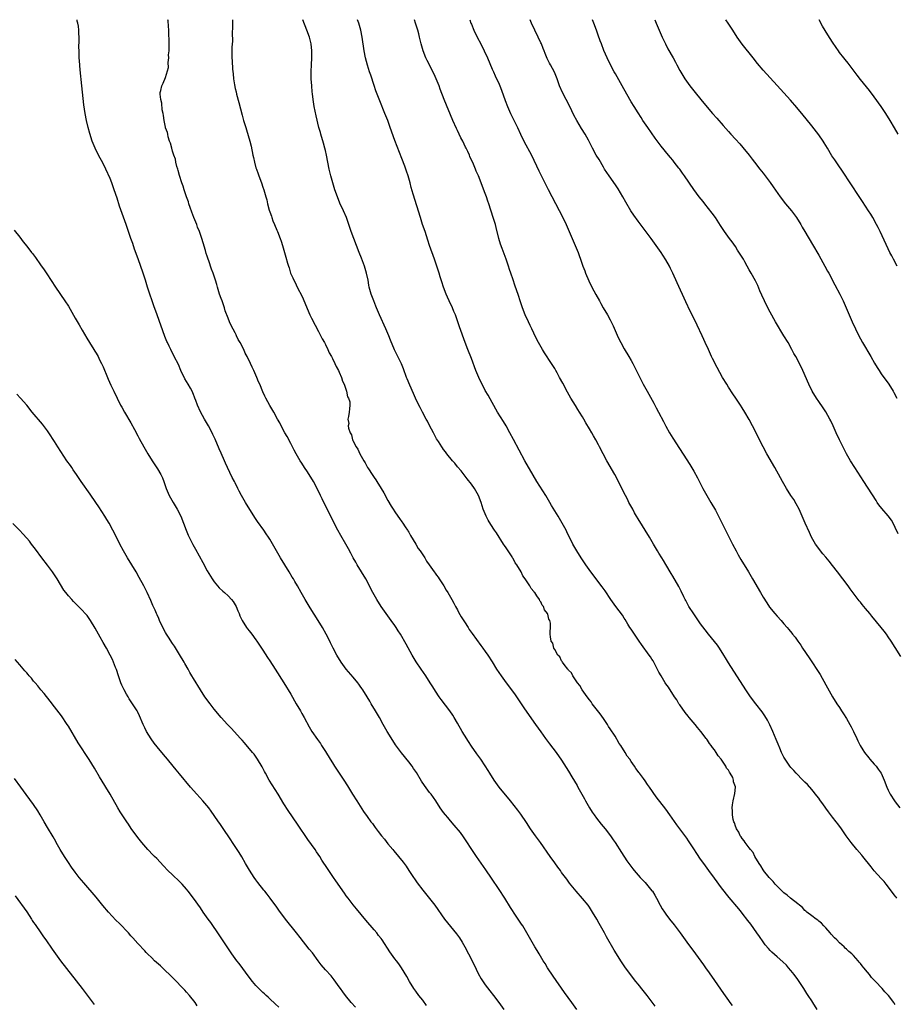
# Model space of a CAD drawing. Units: inches. Extents: x 2625000 to 2628000, y 1485000 to 1488000.
# Drawn here: x 2626047 to 2626299, y 1487716 to 1488000 of the extents above; entities that cross this region are included whole.
import ezdxf

# ---------------------------------------------------------------- set-up
doc = ezdxf.new("R2010")
doc.units = ezdxf.units.IN
doc.header["$MEASUREMENT"] = 0
doc.layers.add('LD26251485_10ft', color=133, linetype='Continuous')

msp = doc.modelspace()

# ---------------------------------------------------------------- linework, layer by layer
at = {"layer": 'LD26251485_10ft'}
for points, elevation in [([(2626207.37, 1487715), (2626205.91, 1487717), (2626203.86, 1487719.86), (2626200.57, 1487724.57), (2626198.96, 1487727), (2626198.21, 1487728.21), (2626197.7, 1487729), (2626196.48, 1487731), (2626195.95, 1487731.95), (2626195.31, 1487733), (2626193.02, 1487737), (2626191.8, 1487739), (2626191.48, 1487739.48), (2626190.49, 1487741), (2626189.87, 1487741.87), (2626188.28, 1487744.28), (2626186.61, 1487747), (2626185, 1487749.55), (2626182.8, 1487752.8), (2626181.2, 1487755.2), (2626178.53, 1487759), (2626177.15, 1487761), (2626175.52, 1487763.52), (2626174.71, 1487764.71), (2626173.89, 1487765.89), (2626172.08, 1487768.08), (2626171, 1487769.26), (2626170.22, 1487770.22), (2626169.54, 1487771), (2626169, 1487771.71), (2626168.07, 1487773), (2626166.78, 1487775), (2626165.39, 1487777), (2626165, 1487777.48), (2626163.49, 1487779.49), (2626162.68, 1487780.68), (2626161.17, 1487783.17), (2626160.38, 1487784.38), (2626159.94, 1487785), (2626159, 1487786.24), (2626156.9, 1487788.9), (2626155.2, 1487791.2), (2626154.38, 1487792.38), (2626152.75, 1487795), (2626151.62, 1487797), (2626150.55, 1487799), (2626150, 1487800), (2626149.41, 1487801), (2626148.2, 1487803), (2626147.74, 1487803.74), (2626147.02, 1487805), (2626145.76, 1487807), (2626145.43, 1487807.43), (2626145, 1487808.07), (2626144.6, 1487808.6), (2626144.33, 1487809), (2626143, 1487810.62), (2626140.99, 1487812.99), (2626139.51, 1487815), (2626138.32, 1487817), (2626137.25, 1487819), (2626136.5, 1487820.5), (2626136.23, 1487821), (2626135.2, 1487823), (2626134.11, 1487825), (2626132.92, 1487827), (2626130.63, 1487830.63), (2626129.2, 1487833), (2626128.05, 1487835), (2626126.95, 1487836.95), (2626126.21, 1487838.21), (2626125.76, 1487839), (2626125.46, 1487839.46), (2626124.54, 1487841), (2626123.29, 1487843), (2626122.07, 1487845), (2626119, 1487850.36), (2626118.62, 1487851), (2626117.95, 1487851.95), (2626117.26, 1487853), (2626115.47, 1487855.47), (2626114.67, 1487856.67), (2626112.02, 1487861), (2626110.87, 1487863), (2626110.21, 1487864.21), (2626109.83, 1487865), (2626109, 1487866.59), (2626108.8, 1487867), (2626108.18, 1487868.17), (2626106.78, 1487871), (2626106.25, 1487872.25), (2626105.9, 1487873), (2626105, 1487875.16), (2626104.45, 1487876.45), (2626103.22, 1487879.22), (2626102.58, 1487880.58), (2626102.37, 1487881), (2626101.31, 1487883), (2626100.19, 1487885), (2626099.08, 1487887.08), (2626098.17, 1487889), (2626097.68, 1487890.32), (2626097.41, 1487891), (2626097.28, 1487891.28), (2626097, 1487892.02), (2626096.6, 1487893), (2626096.14, 1487893.86), (2626095.5, 1487895), (2626094.57, 1487896.57), (2626093.39, 1487899), (2626092.66, 1487900.66), (2626091.5, 1487903), (2626090.46, 1487905), (2626090.02, 1487905.98), (2626089.53, 1487907), (2626089.37, 1487907.37), (2626088.8, 1487908.8), (2626086.59, 1487915), (2626085.62, 1487917.62), (2626085.1, 1487919), (2626084.41, 1487921), (2626083.79, 1487923), (2626083.21, 1487925), (2626082.57, 1487927), (2626081.11, 1487931.11), (2626080.07, 1487933.93), (2626079.52, 1487935.52), (2626078.98, 1487937), (2626077.61, 1487941), (2626075.73, 1487946.27), (2626075, 1487948.57), (2626074.19, 1487951), (2626073.87, 1487951.87), (2626073.48, 1487953), (2626073, 1487954.22), (2626071.75, 1487957), (2626071, 1487958.57), (2626069.72, 1487961), (2626068.7, 1487963), (2626067.88, 1487965), (2626067.19, 1487967.19), (2626066.7, 1487969), (2626066.21, 1487971), (2626065.81, 1487973), (2626065.46, 1487975.46), (2626064.85, 1487981), (2626064.44, 1487985.56), (2626064.18, 1487988.18), (2626064.13, 1487989), (2626064.13, 1487989.87), (2626064.07, 1487991), (2626064.06, 1487992.06), (2626064.08, 1487993.91), (2626064.08, 1487995), (2626064.01, 1487996.01), (2626063.99, 1487997), (2626063.89, 1487998.11), (2626063.75, 1487999), (2626063.57, 1487999.57), (2626063.5, 1488000)], 10330), ([(2626229.87, 1487715.87), (2626229.07, 1487717.07), (2626227.63, 1487719), (2626226.45, 1487720.45), (2626225, 1487722.21), (2626224.36, 1487723), (2626222.8, 1487725), (2626221.22, 1487727.22), (2626220.03, 1487729), (2626218.74, 1487731), (2626218.08, 1487732.08), (2626215.9, 1487735.9), (2626215.31, 1487737), (2626214.19, 1487739), (2626213.75, 1487739.75), (2626213.08, 1487741), (2626211.92, 1487743), (2626211, 1487744.43), (2626210.61, 1487745), (2626209, 1487746.96), (2626207.16, 1487749), (2626206.18, 1487750.18), (2626205.3, 1487751.3), (2626204.45, 1487752.45), (2626204.07, 1487753), (2626203, 1487754.45), (2626202.62, 1487755), (2626201.93, 1487755.93), (2626201, 1487757.21), (2626199.72, 1487759), (2626196.91, 1487763), (2626195.47, 1487765), (2626194.06, 1487767), (2626192.84, 1487768.84), (2626191.21, 1487771.21), (2626190.36, 1487772.36), (2626188.27, 1487775), (2626185.04, 1487779), (2626183.61, 1487781), (2626182.31, 1487783), (2626181.82, 1487783.82), (2626181, 1487785.09), (2626179.71, 1487787), (2626178.58, 1487788.58), (2626177, 1487790.82), (2626176.15, 1487792.15), (2626175, 1487793.97), (2626174.38, 1487795), (2626173, 1487797.38), (2626172.08, 1487799), (2626171.67, 1487799.67), (2626170.78, 1487801), (2626168.27, 1487804.27), (2626167.74, 1487805), (2626166.65, 1487806.65), (2626165.87, 1487807.87), (2626165.19, 1487809), (2626163.94, 1487811), (2626162.6, 1487813), (2626161.12, 1487815.12), (2626159.96, 1487817), (2626158.21, 1487820.21), (2626156.61, 1487823), (2626155.98, 1487823.98), (2626155.36, 1487825), (2626155, 1487825.51), (2626153.93, 1487827), (2626152.44, 1487829), (2626151.06, 1487831), (2626149.81, 1487833), (2626148.67, 1487835), (2626148.09, 1487836.09), (2626147.65, 1487837), (2626146.61, 1487839), (2626145.41, 1487841), (2626144.14, 1487843), (2626143.74, 1487843.74), (2626142.99, 1487845), (2626142.33, 1487846.33), (2626141.63, 1487847.63), (2626140.85, 1487849), (2626139.43, 1487851.43), (2626138.55, 1487853), (2626137.51, 1487855), (2626136.05, 1487857.95), (2626134.56, 1487861), (2626134.06, 1487862.06), (2626133.6, 1487863), (2626132.76, 1487864.76), (2626131.55, 1487867), (2626129.8, 1487869.8), (2626129, 1487871), (2626128.24, 1487872.24), (2626127.75, 1487873), (2626126.56, 1487875), (2626126.03, 1487876.03), (2626125.49, 1487877), (2626125.33, 1487877.33), (2626125, 1487877.92), (2626123.95, 1487879.95), (2626123.34, 1487881), (2626122.27, 1487883), (2626121.86, 1487883.86), (2626121.21, 1487885), (2626120.13, 1487887), (2626119, 1487888.93), (2626117.89, 1487891), (2626117.59, 1487891.59), (2626117, 1487892.85), (2626116.08, 1487895), (2626115.74, 1487895.74), (2626115.23, 1487897), (2626114.36, 1487899), (2626113.91, 1487899.91), (2626113.45, 1487901), (2626112.48, 1487903), (2626111.94, 1487903.94), (2626111.47, 1487905), (2626110.44, 1487907), (2626109.9, 1487907.9), (2626109.43, 1487909), (2626109.27, 1487909.27), (2626109, 1487909.82), (2626107.89, 1487911.89), (2626107.39, 1487913), (2626107, 1487914.03), (2626106.15, 1487916.15), (2626105.91, 1487917), (2626105.23, 1487919), (2626105, 1487919.74), (2626104.54, 1487921), (2626103.97, 1487923), (2626103.73, 1487923.73), (2626103.4, 1487925), (2626103, 1487926.16), (2626102.76, 1487926.76), (2626102.69, 1487927), (2626102.19, 1487928.19), (2626101.41, 1487930.59), (2626101.26, 1487931), (2626101, 1487931.87), (2626100.71, 1487932.71), (2626100.48, 1487933.52), (2626099.78, 1487935.78), (2626099.43, 1487937), (2626098.73, 1487939), (2626098.21, 1487940.21), (2626097.94, 1487941), (2626097.14, 1487943), (2626096.55, 1487944.55), (2626096.05, 1487945.95), (2626095.7, 1487947), (2626095.54, 1487947.54), (2626094.97, 1487948.98), (2626094.33, 1487951), (2626094.04, 1487952.04), (2626093.69, 1487953), (2626093, 1487955.1), (2626092.61, 1487956.61), (2626092.47, 1487957), (2626092.24, 1487957.76), (2626091.97, 1487959), (2626091.83, 1487959.83), (2626091.4, 1487961), (2626091, 1487962.14), (2626090.74, 1487963), (2626090.42, 1487964.42), (2626090.16, 1487965), (2626089.71, 1487966.29), (2626089.59, 1487967), (2626089.55, 1487967.55), (2626089, 1487968.81), (2626088.93, 1487969.07), (2626088.55, 1487971), (2626088.43, 1487972.43), (2626088.26, 1487973), (2626088, 1487974), (2626087.92, 1487975.92), (2626087.59, 1487977), (2626087.44, 1487978.56), (2626087.47, 1487979), (2626087.64, 1487979.64), (2626087.93, 1487981), (2626088.25, 1487981.75), (2626089, 1487983.38), (2626089.78, 1487986.22), (2626089.69, 1487987.69), (2626089.89, 1487989), (2626089.87, 1487989.87), (2626089.99, 1487991), (2626089.97, 1487991.97), (2626090.02, 1487993), (2626090.01, 1487993.99), (2626089.9, 1487995.9), (2626089.88, 1487997), (2626089.82, 1487998.18), (2626089.71, 1487999.71), (2626089.68, 1488000)], 10320), ([(2626108.27, 1488000), (2626108.28, 1487997.72), (2626108.19, 1487996.19), (2626108.22, 1487993.78), (2626108.09, 1487992.09), (2626108.07, 1487989.93), (2626108.08, 1487989), (2626108.18, 1487988.18), (2626108.23, 1487985.77), (2626108.41, 1487984.41), (2626108.5, 1487983), (2626108.78, 1487981.22), (2626109, 1487980.23), (2626109.26, 1487979.26), (2626109.43, 1487978.57), (2626110.11, 1487976.11), (2626111, 1487972.53), (2626111.42, 1487971), (2626112.05, 1487969), (2626112.31, 1487968.31), (2626113.26, 1487965), (2626113.6, 1487963.6), (2626114.12, 1487961), (2626114.29, 1487960.29), (2626114.55, 1487959), (2626115, 1487957.38), (2626115.12, 1487957), (2626115.65, 1487955.65), (2626115.86, 1487955), (2626116.61, 1487953), (2626117, 1487951.8), (2626117.28, 1487951), (2626117.68, 1487949.68), (2626117.85, 1487949), (2626118.12, 1487948.12), (2626118.36, 1487947), (2626118.85, 1487945.15), (2626119, 1487944.68), (2626119.44, 1487943.44), (2626119.56, 1487943), (2626119.9, 1487942.1), (2626120.34, 1487941), (2626121, 1487939.42), (2626121.19, 1487939), (2626121.98, 1487937), (2626122.23, 1487936.23), (2626122.61, 1487935), (2626123, 1487933.62), (2626123.62, 1487931.62), (2626124.07, 1487929.93), (2626124.35, 1487929), (2626124.53, 1487928.53), (2626124.98, 1487927), (2626125.65, 1487925.65), (2626125.89, 1487925), (2626126.28, 1487924.28), (2626126.85, 1487923), (2626128.26, 1487920.26), (2626130.51, 1487915), (2626131, 1487914.02), (2626132.05, 1487912.05), (2626133, 1487910.2), (2626133.43, 1487909.43), (2626134.1, 1487908.1), (2626134.71, 1487907), (2626135, 1487906.44), (2626135.71, 1487905), (2626136.08, 1487904.08), (2626136.71, 1487903), (2626137, 1487902.47), (2626137.74, 1487901), (2626138.08, 1487900.08), (2626138.75, 1487899), (2626139, 1487898.46), (2626139.62, 1487897), (2626139.88, 1487895.88), (2626140.39, 1487895), (2626141, 1487893.27), (2626141.06, 1487893.06), (2626141.1, 1487893), (2626141.36, 1487891.36), (2626141.64, 1487891), (2626142.01, 1487889.99), (2626142.06, 1487889), (2626141.89, 1487887.89), (2626141.86, 1487887), (2626141.68, 1487885.68), (2626141.49, 1487885), (2626141.71, 1487883.71), (2626141.58, 1487883), (2626141.61, 1487882.39), (2626142.1, 1487881), (2626142.48, 1487880.48), (2626142.82, 1487879), (2626142.9, 1487878.9), (2626143, 1487878.66), (2626143.85, 1487877), (2626144.35, 1487876.35), (2626144.86, 1487875), (2626146.04, 1487873), (2626146.41, 1487872.41), (2626147, 1487871.23), (2626147.1, 1487871.1), (2626147.14, 1487871), (2626147.36, 1487870.64), (2626148.43, 1487869), (2626149, 1487868.16), (2626149.52, 1487867.52), (2626149.79, 1487867), (2626151.04, 1487865), (2626151.78, 1487863.78), (2626153, 1487861.55), (2626153.92, 1487859.92), (2626154.5, 1487859), (2626155, 1487858.24), (2626155.87, 1487857), (2626156.31, 1487856.31), (2626157, 1487855.42), (2626157.31, 1487855), (2626157.95, 1487853.95), (2626158.62, 1487853), (2626158.76, 1487852.76), (2626159, 1487852.4), (2626159.5, 1487851.5), (2626161.06, 1487849), (2626161.74, 1487847.74), (2626162.29, 1487847), (2626163, 1487845.89), (2626163.57, 1487845), (2626164.09, 1487844.09), (2626164.89, 1487843), (2626166.32, 1487841), (2626166.59, 1487840.59), (2626167, 1487840.07), (2626167.42, 1487839.42), (2626167.75, 1487839), (2626169.06, 1487837), (2626169.75, 1487835.75), (2626170.24, 1487835), (2626171.38, 1487833), (2626171.94, 1487831.94), (2626172.47, 1487831), (2626173, 1487830.02), (2626173.34, 1487829.34), (2626174.06, 1487828.06), (2626175, 1487826.58), (2626176.06, 1487825), (2626176.42, 1487824.42), (2626177.23, 1487823.23), (2626179.75, 1487819.75), (2626180.33, 1487819), (2626181, 1487818.08), (2626181.75, 1487817), (2626183, 1487815.08), (2626184.27, 1487813), (2626185.56, 1487811), (2626187.03, 1487809), (2626188.57, 1487807), (2626189.6, 1487805.6), (2626190.02, 1487805), (2626190.41, 1487804.41), (2626191.38, 1487803), (2626192.14, 1487801.86), (2626193.61, 1487799.61), (2626195.45, 1487797), (2626197, 1487794.87), (2626198.33, 1487793), (2626199.47, 1487791.47), (2626201.4, 1487789), (2626203, 1487786.77), (2626205, 1487783.58), (2626205.96, 1487781.96), (2626207.43, 1487779.43), (2626207.66, 1487779), (2626209.59, 1487775.59), (2626209.89, 1487775), (2626211, 1487773.03), (2626211.76, 1487771.76), (2626212.31, 1487771), (2626213, 1487770.1), (2626214.37, 1487768.37), (2626215.53, 1487767), (2626217.08, 1487765), (2626217.86, 1487763.86), (2626218.42, 1487763), (2626220.21, 1487760.21), (2626221.79, 1487757.79), (2626223.47, 1487755.47), (2626223.84, 1487755), (2626225.58, 1487753), (2626226.26, 1487752.26), (2626227, 1487751.5), (2626227.46, 1487751), (2626229, 1487749.17), (2626229.12, 1487749), (2626229.84, 1487747.84), (2626230.34, 1487747), (2626231.39, 1487745), (2626231.97, 1487743.97), (2626232.56, 1487743), (2626233, 1487742.37), (2626234.03, 1487741), (2626235.34, 1487739.34), (2626237.08, 1487737), (2626239, 1487734.34), (2626241.53, 1487731), (2626243.86, 1487727.86), (2626244.43, 1487727), (2626245.5, 1487725.5), (2626247, 1487723.29), (2626249.59, 1487719.59), (2626251, 1487717.56), (2626251.42, 1487717), (2626252.1, 1487716.1)], 10310), ([(2626276.56, 1487715), (2626275.31, 1487717), (2626275, 1487717.46), (2626273.99, 1487719), (2626273.58, 1487719.58), (2626272.69, 1487721), (2626271.39, 1487723), (2626271, 1487723.55), (2626269.94, 1487725), (2626269, 1487726.18), (2626268.3, 1487727), (2626267.68, 1487727.68), (2626266.68, 1487728.68), (2626265, 1487730.12), (2626263.49, 1487731.49), (2626263, 1487731.97), (2626262.52, 1487732.52), (2626261.62, 1487733.62), (2626261, 1487734.44), (2626259.94, 1487735.94), (2626259.22, 1487737), (2626257.48, 1487739.48), (2626256.63, 1487740.63), (2626255, 1487742.73), (2626254.76, 1487743), (2626253.97, 1487743.97), (2626251.19, 1487747.19), (2626249, 1487749.99), (2626248.27, 1487751), (2626247.76, 1487751.76), (2626247, 1487752.78), (2626245.4, 1487755), (2626243.91, 1487757), (2626243, 1487758.26), (2626241.87, 1487759.87), (2626241, 1487761.25), (2626239.49, 1487763.49), (2626239, 1487764.27), (2626238.7, 1487764.7), (2626236.18, 1487768.18), (2626234.17, 1487771), (2626233, 1487772.61), (2626230.23, 1487776.23), (2626228.28, 1487779), (2626227.72, 1487779.72), (2626227, 1487780.82), (2626226.57, 1487781.43), (2626225.39, 1487783), (2626225.2, 1487783.2), (2626225, 1487783.51), (2626224.33, 1487784.33), (2626223.94, 1487785), (2626223, 1487786.35), (2626222.58, 1487787), (2626221.89, 1487787.89), (2626221.27, 1487789), (2626219.99, 1487791), (2626219.59, 1487791.59), (2626219, 1487792.62), (2626218.84, 1487792.84), (2626218.37, 1487793.63), (2626217, 1487795.77), (2626216.49, 1487796.49), (2626216.21, 1487797), (2626215, 1487798.78), (2626214.06, 1487800.06), (2626211.8, 1487803), (2626211.51, 1487803.51), (2626211, 1487804.09), (2626210.32, 1487805), (2626208.9, 1487807), (2626208.24, 1487808.24), (2626207.56, 1487809), (2626206.22, 1487811), (2626205.86, 1487811.86), (2626205, 1487812.67), (2626204.88, 1487812.88), (2626204.75, 1487813), (2626203.71, 1487814.29), (2626203.21, 1487815), (2626203.17, 1487815.16), (2626203, 1487815.33), (2626202.5, 1487816.5), (2626201.92, 1487817), (2626201, 1487818.61), (2626200.76, 1487819), (2626200.48, 1487820.48), (2626200.02, 1487821), (2626199.74, 1487822.26), (2626199.73, 1487823), (2626199.73, 1487823.73), (2626199.81, 1487825), (2626199.83, 1487826.17), (2626199.6, 1487827), (2626199.32, 1487827.32), (2626199, 1487828.84), (2626198.95, 1487828.95), (2626198.95, 1487829), (2626198.04, 1487830.04), (2626197.81, 1487831), (2626197.41, 1487831.41), (2626197, 1487832.35), (2626196.68, 1487832.68), (2626196.59, 1487833), (2626195.9, 1487834.1), (2626195.24, 1487835), (2626195.13, 1487835.13), (2626195, 1487835.35), (2626194.19, 1487836.19), (2626193.82, 1487837), (2626192.51, 1487839), (2626191.84, 1487839.84), (2626191.3, 1487841), (2626190.07, 1487843), (2626189.63, 1487843.63), (2626189, 1487844.82), (2626188.92, 1487844.92), (2626188.89, 1487845), (2626188.72, 1487845.28), (2626187, 1487847.93), (2626186.54, 1487848.54), (2626186.27, 1487849), (2626184.2, 1487852.2), (2626183.7, 1487853), (2626182.61, 1487854.61), (2626181.87, 1487855.87), (2626181.23, 1487857), (2626180.4, 1487859), (2626179.81, 1487861), (2626179.07, 1487863), (2626178.32, 1487864.32), (2626177.89, 1487865), (2626177, 1487866.24), (2626175.82, 1487867.82), (2626174.04, 1487870.04), (2626173, 1487871.27), (2626172.23, 1487872.24), (2626171.54, 1487873), (2626169.91, 1487875), (2626169.54, 1487875.54), (2626169, 1487876.23), (2626168.69, 1487876.69), (2626168.47, 1487877), (2626167.51, 1487878.49), (2626167, 1487879.34), (2626166.44, 1487880.44), (2626166.09, 1487881), (2626165, 1487883.09), (2626164.37, 1487884.37), (2626164.01, 1487885), (2626162.9, 1487887), (2626162.28, 1487888.28), (2626161.87, 1487889), (2626160.95, 1487891), (2626160.36, 1487892.36), (2626159.28, 1487894.72), (2626158.53, 1487896.53), (2626158.34, 1487897), (2626157.47, 1487899.47), (2626156.9, 1487900.9), (2626155.84, 1487903), (2626155.54, 1487903.54), (2626154.89, 1487904.89), (2626153.74, 1487907.74), (2626153.29, 1487909), (2626152.43, 1487911), (2626150.53, 1487915), (2626149.68, 1487917), (2626149.5, 1487917.5), (2626148.89, 1487919), (2626148.15, 1487921), (2626147.62, 1487923), (2626147.51, 1487923.51), (2626147.26, 1487925), (2626146.85, 1487927), (2626146.24, 1487929), (2626145.35, 1487931.35), (2626144.67, 1487933), (2626142.38, 1487939), (2626141.08, 1487943), (2626140.22, 1487945), (2626139.18, 1487947.18), (2626138.43, 1487949), (2626137.73, 1487951), (2626137.12, 1487953), (2626136.55, 1487955), (2626136.04, 1487957), (2626135.67, 1487959), (2626135.32, 1487961), (2626135, 1487962.33), (2626134.84, 1487963), (2626134.41, 1487964.41), (2626133.67, 1487967), (2626133.54, 1487967.54), (2626133.14, 1487969), (2626132.35, 1487972.35), (2626131.78, 1487975), (2626131.66, 1487975.66), (2626131.47, 1487977), (2626131.31, 1487978.69), (2626131.22, 1487979.22), (2626131.06, 1487981), (2626130.92, 1487983), (2626130.92, 1487985.08), (2626131.03, 1487987.03), (2626131.11, 1487989), (2626131.08, 1487991), (2626130.86, 1487993), (2626130.38, 1487995), (2626129.67, 1487997), (2626128.46, 1488000)], 10300), ([(2626299, 1487716.4), (2626298.74, 1487716.74), (2626298.61, 1487717), (2626297.09, 1487719), (2626296.05, 1487720.05), (2626295.25, 1487721), (2626293.36, 1487723), (2626293.17, 1487723.17), (2626293, 1487723.39), (2626292.2, 1487724.2), (2626291.58, 1487725), (2626291, 1487725.72), (2626289.95, 1487727), (2626289.5, 1487727.5), (2626289, 1487728.24), (2626288.63, 1487728.63), (2626288.33, 1487729), (2626287, 1487730.5), (2626286.5, 1487731), (2626285.65, 1487731.65), (2626285, 1487732.3), (2626284.63, 1487732.63), (2626284.3, 1487733), (2626283, 1487734.14), (2626282.18, 1487735), (2626281.58, 1487735.59), (2626280.6, 1487736.6), (2626280.28, 1487737), (2626279, 1487738.44), (2626278.47, 1487739), (2626277.79, 1487739.79), (2626277, 1487740.42), (2626276.7, 1487740.7), (2626276.24, 1487741), (2626275, 1487741.88), (2626273.6, 1487743), (2626273.3, 1487743.3), (2626273, 1487743.51), (2626272.29, 1487744.29), (2626271.45, 1487745), (2626271, 1487745.41), (2626268.91, 1487747), (2626267.91, 1487747.91), (2626267, 1487748.55), (2626266.44, 1487749), (2626264.46, 1487751), (2626263.85, 1487751.85), (2626263, 1487752.65), (2626262.85, 1487752.85), (2626262.7, 1487753), (2626261.12, 1487755), (2626261.08, 1487755.08), (2626261, 1487755.18), (2626260.37, 1487756.37), (2626259.87, 1487757), (2626258.64, 1487759), (2626258.12, 1487760.12), (2626257.36, 1487761), (2626257, 1487761.5), (2626255.86, 1487763), (2626255.57, 1487763.57), (2626255, 1487764.17), (2626254.69, 1487764.69), (2626254.41, 1487765), (2626254.02, 1487766.02), (2626253.3, 1487767), (2626253.25, 1487767.25), (2626253, 1487767.77), (2626252.72, 1487768.72), (2626252.54, 1487769), (2626252.33, 1487769.67), (2626252.13, 1487771), (2626252.19, 1487772.19), (2626252.09, 1487773), (2626252.14, 1487773.86), (2626252.39, 1487775), (2626252.88, 1487777.12), (2626253.04, 1487778.96), (2626253, 1487779.11), (2626252.49, 1487780.49), (2626252.51, 1487781), (2626252.26, 1487781.74), (2626251.55, 1487783), (2626251.28, 1487783.28), (2626251, 1487783.85), (2626250.43, 1487784.43), (2626250.26, 1487785), (2626248.91, 1487787), (2626248.01, 1487788.01), (2626247.5, 1487789), (2626247, 1487789.72), (2626246.4, 1487790.4), (2626246.08, 1487791), (2626245.6, 1487791.6), (2626245, 1487792.5), (2626244.76, 1487792.76), (2626244.63, 1487793), (2626243.06, 1487795.06), (2626242.12, 1487796.12), (2626241.44, 1487797), (2626239.74, 1487799), (2626239.42, 1487799.42), (2626238.52, 1487800.52), (2626237, 1487802.65), (2626236.77, 1487803), (2626236.11, 1487804.11), (2626235.51, 1487805), (2626233.74, 1487807.74), (2626233, 1487808.73), (2626232.82, 1487809), (2626231.61, 1487811), (2626231, 1487812.08), (2626230.06, 1487814.06), (2626229.51, 1487815), (2626229.34, 1487815.34), (2626229, 1487815.83), (2626228.55, 1487816.55), (2626228.2, 1487817), (2626226.03, 1487820.03), (2626225.35, 1487821), (2626223.99, 1487823), (2626223.62, 1487823.62), (2626223, 1487824.5), (2626222.66, 1487825), (2626222.06, 1487825.94), (2626221.26, 1487827.26), (2626221, 1487827.62), (2626220.48, 1487828.48), (2626218.59, 1487831), (2626217.14, 1487833), (2626215.51, 1487835.51), (2626214.67, 1487836.67), (2626211.44, 1487841), (2626209.99, 1487843), (2626208.63, 1487845), (2626207.37, 1487847), (2626206.25, 1487849), (2626204.51, 1487852.51), (2626204.25, 1487853), (2626203.14, 1487855), (2626201.96, 1487857), (2626200.1, 1487860.1), (2626199.59, 1487861), (2626198.43, 1487863), (2626195.85, 1487867), (2626194.79, 1487868.79), (2626192.41, 1487873), (2626189.14, 1487879.14), (2626188.12, 1487881), (2626186.98, 1487883), (2626186.24, 1487884.24), (2626184.56, 1487887), (2626183, 1487889.74), (2626181.83, 1487891.83), (2626181, 1487893.25), (2626180.07, 1487895), (2626179.72, 1487895.72), (2626179.13, 1487897), (2626178.32, 1487899), (2626177, 1487902.45), (2626175.95, 1487905), (2626175.21, 1487907), (2626173.57, 1487911.57), (2626173, 1487913.31), (2626172.4, 1487915), (2626171.95, 1487915.95), (2626171.53, 1487917), (2626170.6, 1487919), (2626170.11, 1487920.11), (2626169.76, 1487921), (2626169.02, 1487923), (2626168.5, 1487924.5), (2626168.03, 1487925.97), (2626167.72, 1487927), (2626167.57, 1487927.57), (2626167, 1487929.3), (2626166.43, 1487931), (2626165, 1487934.99), (2626164.52, 1487936.52), (2626163.69, 1487939), (2626162.98, 1487941), (2626162.32, 1487943), (2626160.25, 1487949.75), (2626159.7, 1487951.7), (2626159.38, 1487953), (2626158.84, 1487955), (2626158.35, 1487956.35), (2626158.14, 1487957), (2626157.81, 1487957.81), (2626157, 1487959.99), (2626155, 1487965.25), (2626153.66, 1487969), (2626152.92, 1487971), (2626152.12, 1487973), (2626150.62, 1487976.62), (2626149.52, 1487979.52), (2626149, 1487981.03), (2626148.04, 1487984.04), (2626147.71, 1487985), (2626147.11, 1487986.89), (2626146.57, 1487989), (2626146.18, 1487991), (2626145.53, 1487995), (2626145.17, 1487997), (2626144.62, 1487999), (2626144.27, 1488000)], 10290), ([(2626299.49, 1487747), (2626299.28, 1487747.28), (2626299, 1487747.63), (2626297.98, 1487749), (2626296.45, 1487751), (2626295.79, 1487751.79), (2626295, 1487752.65), (2626293, 1487754.91), (2626292.05, 1487756.05), (2626289.65, 1487759), (2626289.37, 1487759.37), (2626287.94, 1487761), (2626286.29, 1487763), (2626284.88, 1487765), (2626283.54, 1487767), (2626282.46, 1487768.46), (2626282.05, 1487769), (2626281, 1487770.3), (2626279.85, 1487771.85), (2626279, 1487772.96), (2626278.18, 1487774.18), (2626277.55, 1487775), (2626277.33, 1487775.33), (2626277, 1487775.77), (2626276.5, 1487776.5), (2626275, 1487778.35), (2626273.76, 1487779.76), (2626273, 1487780.46), (2626272.74, 1487780.74), (2626272.45, 1487781), (2626270.46, 1487783), (2626269.8, 1487783.8), (2626269, 1487784.66), (2626268.7, 1487785), (2626267.33, 1487787), (2626267, 1487787.63), (2626266.33, 1487789), (2626265.81, 1487790.19), (2626265.34, 1487791.34), (2626265, 1487792.08), (2626264.74, 1487792.74), (2626263.77, 1487795), (2626262.92, 1487796.92), (2626262.25, 1487798.25), (2626261.5, 1487799.5), (2626260.68, 1487800.68), (2626258.87, 1487803), (2626257.34, 1487805), (2626255.97, 1487807), (2626251, 1487814.83), (2626250.18, 1487816.18), (2626249.69, 1487817), (2626248.43, 1487819), (2626247.84, 1487819.84), (2626245.31, 1487823), (2626244.31, 1487824.31), (2626243, 1487826.04), (2626241, 1487828.86), (2626239.65, 1487831), (2626238.74, 1487832.74), (2626238.59, 1487833), (2626238.17, 1487833.83), (2626237.42, 1487835.42), (2626236.73, 1487836.73), (2626235, 1487839.72), (2626234.55, 1487840.55), (2626233, 1487843.07), (2626232.28, 1487844.28), (2626231.83, 1487845), (2626231, 1487846.35), (2626230.62, 1487847), (2626230.04, 1487848.04), (2626229.46, 1487849), (2626228.27, 1487851), (2626225, 1487856.28), (2626224.56, 1487857), (2626223.99, 1487858.01), (2626223.44, 1487859), (2626222.38, 1487861), (2626221.92, 1487861.92), (2626221.33, 1487863), (2626220.32, 1487865), (2626219.36, 1487867), (2626218.32, 1487869), (2626216.04, 1487873), (2626214.96, 1487875), (2626213.92, 1487877), (2626213.59, 1487877.59), (2626212.87, 1487879), (2626212.16, 1487880.16), (2626211.71, 1487881), (2626211, 1487882.2), (2626209.94, 1487883.94), (2626209.36, 1487885), (2626209, 1487885.61), (2626208.16, 1487887), (2626207.7, 1487887.7), (2626207, 1487888.88), (2626205.67, 1487891), (2626204.69, 1487892.69), (2626203.29, 1487895.29), (2626202.39, 1487897), (2626201.68, 1487898.32), (2626201.31, 1487899), (2626201, 1487899.53), (2626200.1, 1487901), (2626198.06, 1487904.06), (2626197.47, 1487905), (2626196.34, 1487907), (2626195.87, 1487907.87), (2626195, 1487909.7), (2626194.42, 1487911), (2626193.95, 1487911.95), (2626193.49, 1487913), (2626192.53, 1487915), (2626191.72, 1487917), (2626191.04, 1487919), (2626190.55, 1487920.55), (2626189.52, 1487923.52), (2626189, 1487925.11), (2626188.34, 1487927), (2626188.02, 1487928.02), (2626187.67, 1487929), (2626187.01, 1487931.01), (2626185.89, 1487934.11), (2626185.4, 1487935.4), (2626184.96, 1487936.96), (2626184.17, 1487940.17), (2626183.93, 1487941), (2626183.31, 1487943), (2626182.03, 1487947), (2626181.75, 1487947.75), (2626181.34, 1487949), (2626181, 1487949.91), (2626179.03, 1487955), (2626178.42, 1487956.42), (2626178.21, 1487957), (2626177.62, 1487958.38), (2626176.59, 1487960.59), (2626176.44, 1487961), (2626175.97, 1487962.03), (2626175.51, 1487963), (2626175.33, 1487963.33), (2626174.51, 1487965), (2626173.99, 1487965.99), (2626173, 1487968.09), (2626172.69, 1487968.69), (2626171.67, 1487971), (2626169.15, 1487977), (2626168.03, 1487980.03), (2626167.7, 1487981), (2626166.91, 1487983), (2626166.28, 1487984.28), (2626165.95, 1487985), (2626164.91, 1487987), (2626164.28, 1487988.28), (2626163.94, 1487989), (2626163.12, 1487991), (2626162.58, 1487993), (2626162.12, 1487995), (2626161.88, 1487995.88), (2626161.55, 1487997), (2626160.9, 1487999), (2626160.61, 1488000)], 10280), ([(2626176.56, 1488000), (2626176.88, 1487999), (2626177, 1487998.69), (2626177.71, 1487997), (2626178.66, 1487995), (2626179.72, 1487993), (2626180.72, 1487991), (2626181.65, 1487989), (2626183, 1487985.79), (2626183.35, 1487985), (2626183.88, 1487983.88), (2626185, 1487981.42), (2626185.18, 1487981), (2626185.7, 1487979.7), (2626186.77, 1487976.77), (2626187.43, 1487975), (2626188.27, 1487973), (2626189, 1487971.48), (2626190.24, 1487969), (2626191.16, 1487967), (2626192.13, 1487965), (2626194.27, 1487961), (2626196.43, 1487956.43), (2626199.12, 1487951.12), (2626203.33, 1487943), (2626204.3, 1487941), (2626206.05, 1487937), (2626206.31, 1487936.31), (2626206.91, 1487935), (2626207.74, 1487933), (2626208.06, 1487932.06), (2626208.46, 1487931), (2626209.13, 1487929), (2626209.66, 1487927.66), (2626209.88, 1487927), (2626210.82, 1487924.82), (2626211.72, 1487923), (2626212.85, 1487920.85), (2626213.85, 1487919), (2626214.26, 1487918.26), (2626214.99, 1487917), (2626216.18, 1487915), (2626217, 1487913.54), (2626217.28, 1487913), (2626217.83, 1487911.83), (2626219, 1487909.19), (2626219.69, 1487907.69), (2626220.05, 1487907), (2626221, 1487905.26), (2626222.36, 1487903), (2626223, 1487901.89), (2626223.47, 1487901), (2626223.99, 1487899.99), (2626225, 1487897.96), (2626225.46, 1487897), (2626226.48, 1487895), (2626227.57, 1487893), (2626229.54, 1487889.54), (2626230.25, 1487888.25), (2626230.9, 1487887), (2626232.33, 1487884.33), (2626233, 1487882.98), (2626234.09, 1487881), (2626235, 1487879.47), (2626239.87, 1487871.87), (2626241, 1487869.99), (2626242.08, 1487868.08), (2626243.66, 1487865), (2626244.78, 1487863), (2626245.97, 1487861), (2626247.27, 1487858.73), (2626248.46, 1487856.46), (2626250.45, 1487852.45), (2626252.19, 1487849), (2626253.23, 1487847), (2626253.85, 1487845.85), (2626254.57, 1487844.57), (2626255.33, 1487843.33), (2626255.55, 1487843), (2626256.78, 1487841), (2626257.96, 1487839), (2626260.23, 1487835), (2626261, 1487833.73), (2626262.04, 1487832.04), (2626262.86, 1487830.86), (2626264.33, 1487829), (2626265, 1487828.22), (2626266.16, 1487827), (2626267, 1487826.03), (2626267.94, 1487825), (2626268.43, 1487824.43), (2626269.29, 1487823.29), (2626269.49, 1487823), (2626270.17, 1487822.17), (2626270.95, 1487821), (2626271.83, 1487819.83), (2626272.35, 1487819), (2626274.26, 1487816.26), (2626275, 1487815.08), (2626276.62, 1487812.62), (2626277, 1487811.97), (2626277.38, 1487811.38), (2626279, 1487808.46), (2626281, 1487805), (2626282.25, 1487803), (2626283, 1487801.89), (2626283.56, 1487801), (2626284.13, 1487800.13), (2626285, 1487798.72), (2626285.97, 1487797), (2626286.33, 1487796.33), (2626287.01, 1487795), (2626287.96, 1487793), (2626288.28, 1487792.28), (2626288.94, 1487791), (2626289.71, 1487789.71), (2626290.17, 1487789), (2626290.52, 1487788.52), (2626291, 1487787.93), (2626291.4, 1487787.4), (2626291.73, 1487787), (2626293, 1487785.58), (2626293.5, 1487785), (2626294.15, 1487784.15), (2626294.93, 1487783), (2626295.82, 1487781), (2626296.6, 1487779), (2626297, 1487778.16), (2626297.57, 1487777), (2626298.82, 1487775), (2626299, 1487774.74), (2626300.33, 1487773)], 10270), ([(2626300.61, 1487816.61), (2626299, 1487819.24), (2626297.89, 1487821), (2626297, 1487822.31), (2626296.52, 1487823), (2626295.87, 1487823.87), (2626294.98, 1487824.98), (2626292.27, 1487828.27), (2626291.68, 1487829), (2626290.45, 1487830.45), (2626290.01, 1487831), (2626289.55, 1487831.55), (2626289, 1487832.26), (2626288.67, 1487832.67), (2626286.09, 1487836.09), (2626285.45, 1487837), (2626282.43, 1487841), (2626281, 1487842.85), (2626280.05, 1487844.05), (2626279, 1487845.23), (2626278.2, 1487846.2), (2626277.51, 1487847), (2626277, 1487847.68), (2626276.07, 1487849), (2626274.94, 1487851), (2626274.3, 1487852.3), (2626273.07, 1487855), (2626272.27, 1487857), (2626271.67, 1487858.33), (2626271.39, 1487859), (2626270.55, 1487860.55), (2626269.8, 1487861.8), (2626269, 1487863.01), (2626267.73, 1487865), (2626266.57, 1487867), (2626266.03, 1487868.03), (2626264.37, 1487871), (2626262.08, 1487875), (2626260.97, 1487877), (2626257.95, 1487883), (2626257, 1487884.82), (2626255.77, 1487887), (2626255, 1487888.25), (2626254.52, 1487889), (2626253.16, 1487891), (2626252.26, 1487892.26), (2626251, 1487894.2), (2626250.5, 1487895), (2626249.34, 1487897), (2626247.79, 1487899.79), (2626246.44, 1487902.44), (2626246.17, 1487903), (2626245.24, 1487905), (2626244.33, 1487907), (2626243.91, 1487907.91), (2626243.42, 1487909), (2626242.01, 1487912.01), (2626240.55, 1487915), (2626240.03, 1487916.03), (2626238.74, 1487918.74), (2626236.22, 1487924.22), (2626235, 1487927.01), (2626234.34, 1487928.34), (2626234.03, 1487929), (2626233, 1487930.88), (2626232.15, 1487932.15), (2626231.6, 1487933), (2626230.19, 1487935), (2626228.74, 1487937), (2626225, 1487942.01), (2626223.75, 1487943.75), (2626222.92, 1487945), (2626221.46, 1487947.46), (2626220.62, 1487949), (2626219.28, 1487951.28), (2626218.48, 1487952.48), (2626216.63, 1487955), (2626215.34, 1487957), (2626215, 1487957.57), (2626213.75, 1487959.75), (2626212.98, 1487961), (2626211.89, 1487963), (2626210.91, 1487964.91), (2626210.69, 1487965.31), (2626209.73, 1487967), (2626208.7, 1487968.7), (2626207.38, 1487971), (2626206.55, 1487972.55), (2626205.34, 1487975), (2626203.24, 1487979), (2626202.38, 1487981), (2626201.68, 1487983), (2626200.9, 1487984.9), (2626199.81, 1487987), (2626199.52, 1487987.52), (2626198.87, 1487988.87), (2626198.26, 1487990.26), (2626197.96, 1487991), (2626197.68, 1487991.68), (2626197.16, 1487993), (2626197, 1487993.36), (2626196.25, 1487995), (2626195.26, 1487997), (2626194.31, 1487999), (2626193.94, 1487999.94), (2626193.92, 1488000)], 10260), ([(2626299.9, 1487851.9), (2626299, 1487853.76), (2626298.38, 1487855), (2626297.9, 1487855.9), (2626297, 1487857.16), (2626295.21, 1487859.21), (2626294.33, 1487860.33), (2626293.85, 1487861), (2626293.5, 1487861.5), (2626289.99, 1487867), (2626287.35, 1487871), (2626286.14, 1487873), (2626285.01, 1487875.01), (2626284.32, 1487876.32), (2626282.97, 1487879), (2626282.02, 1487881), (2626281.15, 1487883), (2626280.44, 1487884.44), (2626280.2, 1487885), (2626279.03, 1487887.03), (2626278.23, 1487888.23), (2626277, 1487890.03), (2626276.36, 1487891), (2626275.14, 1487893), (2626274.13, 1487895), (2626272.46, 1487899), (2626271.47, 1487901), (2626270.38, 1487903), (2626269.87, 1487903.87), (2626269.28, 1487905), (2626268.16, 1487907), (2626267, 1487909), (2626264.59, 1487913), (2626263, 1487915.8), (2626262.37, 1487917), (2626261.38, 1487919), (2626260.66, 1487920.66), (2626260.09, 1487921.91), (2626259.43, 1487923.43), (2626258.76, 1487924.76), (2626257.53, 1487927), (2626257, 1487927.93), (2626256.43, 1487929), (2626255.69, 1487930.31), (2626255.3, 1487931), (2626254.43, 1487932.43), (2626253.66, 1487933.66), (2626253, 1487934.64), (2626252.04, 1487936.04), (2626251.32, 1487937), (2626249.9, 1487939), (2626248.76, 1487940.76), (2626247.28, 1487943), (2626246.32, 1487944.32), (2626244.21, 1487947), (2626243.69, 1487947.69), (2626242.63, 1487949), (2626241.07, 1487951.07), (2626238.34, 1487955), (2626237.76, 1487955.76), (2626237, 1487956.92), (2626236.77, 1487957.23), (2626235.42, 1487959), (2626235, 1487959.53), (2626234.32, 1487960.32), (2626233.79, 1487961), (2626231.61, 1487963.61), (2626229.9, 1487965.9), (2626227.76, 1487969), (2626226.41, 1487971), (2626225.86, 1487971.86), (2626225, 1487973.14), (2626223.83, 1487975), (2626223, 1487976.34), (2626222.6, 1487977), (2626220.46, 1487981), (2626218.45, 1487984.45), (2626218.15, 1487985), (2626217.06, 1487987), (2626216.07, 1487989), (2626215.13, 1487991.13), (2626214.43, 1487993), (2626214.12, 1487993.88), (2626213.51, 1487995.51), (2626213.01, 1487997), (2626212.28, 1487999), (2626211.88, 1488000)], 10250), ([(2626229.81, 1488000), (2626230.25, 1487999), (2626231.66, 1487995.66), (2626231.95, 1487995), (2626232.88, 1487993), (2626233.61, 1487991.61), (2626235.06, 1487989), (2626235.73, 1487987.73), (2626236.14, 1487987), (2626237, 1487985.41), (2626237.91, 1487983.91), (2626238.5, 1487983), (2626239.91, 1487981), (2626241.42, 1487979), (2626243.05, 1487977), (2626243.97, 1487975.97), (2626246.44, 1487973), (2626247.64, 1487971.64), (2626249.53, 1487969.53), (2626251, 1487967.82), (2626251.74, 1487967), (2626253, 1487965.59), (2626254.25, 1487964.25), (2626255.19, 1487963.19), (2626256.99, 1487960.99), (2626257.87, 1487959.87), (2626258.5, 1487959), (2626260.04, 1487957), (2626261, 1487955.79), (2626261.61, 1487955), (2626263, 1487953.11), (2626263.84, 1487951.84), (2626265.86, 1487949), (2626267.42, 1487947), (2626269.12, 1487945), (2626270.63, 1487943), (2626271.85, 1487941), (2626272.26, 1487940.26), (2626273, 1487939), (2626275.25, 1487935.25), (2626277, 1487932.23), (2626278.8, 1487929), (2626279.57, 1487927.57), (2626279.88, 1487927), (2626281.6, 1487923.6), (2626283.04, 1487921), (2626284.02, 1487919), (2626284.9, 1487917), (2626285.73, 1487915), (2626286.61, 1487913), (2626287.54, 1487911), (2626288.5, 1487909), (2626289, 1487908.05), (2626289.57, 1487907), (2626291.97, 1487903), (2626293.06, 1487901.06), (2626293.82, 1487899.82), (2626294.35, 1487899), (2626295, 1487898.04), (2626297.15, 1487895), (2626298.43, 1487893), (2626298.64, 1487892.64), (2626299.48, 1487891)], 10240), ([(2626299.58, 1487929), (2626298.49, 1487931), (2626298, 1487932), (2626297.49, 1487933), (2626297, 1487934.02), (2626294.66, 1487939), (2626294.11, 1487940.11), (2626293.67, 1487941), (2626292.55, 1487943), (2626291.97, 1487943.97), (2626291.31, 1487945), (2626289.63, 1487947.63), (2626288.84, 1487948.84), (2626286.04, 1487953), (2626284.05, 1487956.05), (2626283.42, 1487957), (2626283, 1487957.62), (2626281.61, 1487959.61), (2626280.81, 1487960.81), (2626279.5, 1487963), (2626278.55, 1487964.55), (2626278.26, 1487965), (2626277, 1487966.83), (2626275, 1487969.45), (2626273.43, 1487971.43), (2626272.55, 1487972.55), (2626270.72, 1487974.72), (2626268.85, 1487976.85), (2626265.99, 1487979.99), (2626265, 1487981.05), (2626263, 1487983.26), (2626261, 1487985.51), (2626259.42, 1487987.42), (2626258.17, 1487989), (2626254.96, 1487992.96), (2626253.55, 1487995), (2626252.32, 1487997), (2626250.97, 1487999), (2626250.24, 1488000)], 10230), ([(2626299.83, 1487967), (2626298.85, 1487968.85), (2626297.61, 1487971), (2626296.32, 1487973), (2626294.95, 1487975), (2626293, 1487977.74), (2626291.58, 1487979.58), (2626289, 1487982.82), (2626288.07, 1487984.07), (2626285.45, 1487987.45), (2626284.57, 1487988.57), (2626284.19, 1487989), (2626283, 1487990.53), (2626282.66, 1487991), (2626281.99, 1487991.99), (2626281, 1487993.52), (2626279.65, 1487995.65), (2626278.89, 1487996.89), (2626278.13, 1487998.13), (2626277.08, 1488000)], 10220), ([(2626045.41, 1487939.41), (2626047, 1487937.34), (2626048.03, 1487936.03), (2626049, 1487934.75), (2626050.36, 1487933), (2626050.65, 1487932.65), (2626051.51, 1487931.51), (2626053, 1487929.43), (2626054, 1487928), (2626054.8, 1487926.8), (2626057.29, 1487923), (2626060.03, 1487919), (2626061, 1487917.5), (2626063, 1487914.09), (2626064.12, 1487912.12), (2626065, 1487910.62), (2626066.29, 1487908.29), (2626067.08, 1487907), (2626068.34, 1487905), (2626068.58, 1487904.58), (2626069, 1487903.94), (2626069.54, 1487903), (2626070.01, 1487902.01), (2626070.55, 1487901), (2626071, 1487900), (2626072.24, 1487897), (2626072.48, 1487896.48), (2626073.21, 1487894.79), (2626074.05, 1487893), (2626075, 1487891.02), (2626076.04, 1487889), (2626076.38, 1487888.38), (2626077.15, 1487887), (2626079, 1487883.9), (2626080.06, 1487881.94), (2626081, 1487880.14), (2626081.38, 1487879.38), (2626082.72, 1487877), (2626083.92, 1487875), (2626085.15, 1487873), (2626086.65, 1487870.65), (2626087.61, 1487869), (2626088.07, 1487868.07), (2626088.5, 1487867), (2626089.19, 1487865), (2626090.04, 1487863), (2626091.15, 1487861), (2626092.35, 1487859), (2626093.35, 1487857), (2626094.13, 1487855), (2626094.89, 1487853), (2626095.53, 1487851.53), (2626095.77, 1487851), (2626096.85, 1487848.85), (2626097.55, 1487847.55), (2626099.66, 1487843.66), (2626101, 1487841.28), (2626102.41, 1487839), (2626103, 1487838.16), (2626103.9, 1487837), (2626104.42, 1487836.42), (2626105.45, 1487835.45), (2626105.94, 1487835), (2626107, 1487834.09), (2626107.99, 1487833), (2626108.43, 1487832.43), (2626109.26, 1487831), (2626109.77, 1487829.77), (2626110.12, 1487829), (2626110.34, 1487828.34), (2626111, 1487826.97), (2626112.27, 1487825), (2626112.58, 1487824.58), (2626113, 1487824.05), (2626113.79, 1487823), (2626115, 1487821.37), (2626115.25, 1487821), (2626117, 1487818.42), (2626118.35, 1487816.35), (2626119, 1487815.4), (2626120.55, 1487813), (2626122.99, 1487809), (2626125, 1487805.76), (2626126.59, 1487803), (2626127.79, 1487801), (2626128.22, 1487800.22), (2626128.92, 1487799), (2626130.33, 1487796.33), (2626131.12, 1487795), (2626132.71, 1487792.71), (2626133.55, 1487791.55), (2626133.91, 1487791), (2626135, 1487789.26), (2626136.35, 1487787), (2626137, 1487785.96), (2626137.62, 1487785), (2626138.99, 1487783), (2626140.31, 1487781), (2626141.34, 1487779.34), (2626142.76, 1487777), (2626144.02, 1487775), (2626145, 1487773.49), (2626145.99, 1487771.99), (2626147, 1487770.52), (2626148.1, 1487769), (2626148.5, 1487768.5), (2626149.34, 1487767.35), (2626149.58, 1487767), (2626150.22, 1487766.22), (2626151.1, 1487765), (2626151.96, 1487763.96), (2626153, 1487762.65), (2626154.4, 1487761), (2626154.66, 1487760.66), (2626156.06, 1487759), (2626157.36, 1487757.36), (2626158.21, 1487756.21), (2626159.03, 1487755.03), (2626160.39, 1487753), (2626160.62, 1487752.62), (2626161.43, 1487751.43), (2626163, 1487749.31), (2626165, 1487746.9), (2626166.46, 1487745), (2626169.28, 1487741), (2626172.76, 1487736.76), (2626173.6, 1487735.6), (2626174.36, 1487734.36), (2626175.15, 1487733), (2626176.18, 1487731), (2626177.78, 1487727.78), (2626179, 1487725.35), (2626179.83, 1487723.83), (2626181, 1487722.03), (2626182.31, 1487720.31), (2626183.38, 1487719), (2626184.94, 1487716.94), (2626186.31, 1487715)], 10340), ([(2626164.14, 1487716.14), (2626163, 1487717.67), (2626161.91, 1487719), (2626161, 1487720.19), (2626160.41, 1487721), (2626159.16, 1487723), (2626158.41, 1487724.41), (2626157.69, 1487725.69), (2626156.89, 1487727), (2626156.1, 1487728.1), (2626155.43, 1487729), (2626155, 1487729.53), (2626153.53, 1487731.53), (2626151.3, 1487735), (2626151, 1487735.41), (2626150.29, 1487736.29), (2626149.76, 1487737), (2626149, 1487737.92), (2626146.66, 1487740.66), (2626143.94, 1487743.94), (2626143, 1487745.09), (2626141.51, 1487747), (2626141, 1487747.7), (2626140.46, 1487748.46), (2626138.03, 1487752.03), (2626137.33, 1487753), (2626135.56, 1487755.56), (2626133.98, 1487757.98), (2626133.34, 1487759), (2626132.4, 1487760.4), (2626132.02, 1487761), (2626129.94, 1487763.94), (2626127, 1487768.29), (2626124.24, 1487772.24), (2626123, 1487774.2), (2626121.35, 1487777), (2626119.68, 1487779.68), (2626118.81, 1487781), (2626117.7, 1487783), (2626117.47, 1487783.47), (2626116.79, 1487784.79), (2626115.49, 1487787), (2626115.3, 1487787.3), (2626114.46, 1487788.46), (2626114.03, 1487789), (2626111.73, 1487791.73), (2626111, 1487792.51), (2626110.77, 1487792.77), (2626110.54, 1487793), (2626108.72, 1487795), (2626107.92, 1487795.92), (2626106.85, 1487797), (2626105, 1487799.05), (2626103, 1487801.45), (2626101.78, 1487803), (2626100.32, 1487805), (2626099, 1487807), (2626097, 1487810.26), (2626096.58, 1487811), (2626095.99, 1487811.99), (2626095.45, 1487813), (2626094.55, 1487814.55), (2626094.3, 1487815), (2626093, 1487817.19), (2626091.55, 1487819.55), (2626091, 1487820.36), (2626089.8, 1487822.2), (2626089.29, 1487823), (2626089, 1487823.5), (2626088.2, 1487825), (2626087.23, 1487827), (2626087, 1487827.52), (2626086.57, 1487828.57), (2626086.36, 1487829), (2626085.96, 1487829.96), (2626085.33, 1487831.33), (2626084.73, 1487832.73), (2626083.69, 1487835), (2626083, 1487836.41), (2626082.69, 1487837), (2626081.39, 1487839.39), (2626080.47, 1487841), (2626078.02, 1487845), (2626076.85, 1487847), (2626075.79, 1487849), (2626075, 1487850.63), (2626073.81, 1487853), (2626072.7, 1487855), (2626072.05, 1487856.05), (2626071.48, 1487857), (2626069.75, 1487859.75), (2626068.91, 1487861), (2626067.32, 1487863.32), (2626064.66, 1487867), (2626063.31, 1487869), (2626062.39, 1487870.39), (2626061.96, 1487871), (2626061.58, 1487871.58), (2626060.58, 1487873), (2626059.71, 1487874.29), (2626057.93, 1487877), (2626057, 1487878.5), (2626055.41, 1487881), (2626055, 1487881.61), (2626053.55, 1487883.55), (2626050.62, 1487887), (2626049, 1487889), (2626047.24, 1487891), (2626046.14, 1487892.14)], 10350), ([(2626143.67, 1487715.67), (2626142.44, 1487717), (2626140.76, 1487719), (2626140.01, 1487720.01), (2626139.3, 1487721), (2626139, 1487721.45), (2626137.51, 1487723.51), (2626136.61, 1487724.61), (2626135, 1487726.39), (2626133.8, 1487727.8), (2626132.93, 1487728.93), (2626131.23, 1487731.23), (2626130.35, 1487732.35), (2626127.69, 1487735.69), (2626126.7, 1487737), (2626123.47, 1487741), (2626121.56, 1487743.56), (2626121, 1487744.38), (2626119.13, 1487747), (2626118.18, 1487748.18), (2626117.55, 1487749), (2626117.3, 1487749.3), (2626115.54, 1487751.54), (2626115, 1487752.27), (2626114.5, 1487753), (2626113.11, 1487755.11), (2626112.02, 1487757), (2626110.95, 1487758.95), (2626110.17, 1487760.17), (2626109, 1487761.9), (2626108.28, 1487763), (2626107.79, 1487763.79), (2626105.38, 1487767.38), (2626104.56, 1487768.56), (2626104.24, 1487769), (2626103, 1487770.83), (2626102.09, 1487772.09), (2626101.4, 1487773), (2626099.75, 1487775), (2626097.96, 1487777), (2626096.2, 1487779), (2626093, 1487782.78), (2626092, 1487784), (2626091.2, 1487785), (2626089.55, 1487787), (2626088.37, 1487788.37), (2626086.55, 1487790.55), (2626085.69, 1487791.69), (2626084.86, 1487792.86), (2626083.51, 1487795), (2626083, 1487796.07), (2626082.51, 1487797), (2626081.48, 1487799.48), (2626081, 1487800.54), (2626080.76, 1487801), (2626079.46, 1487803), (2626079.26, 1487803.26), (2626078.46, 1487804.46), (2626078.18, 1487805), (2626077.72, 1487805.72), (2626077.04, 1487807.04), (2626076.4, 1487808.4), (2626076.15, 1487809), (2626075.39, 1487811), (2626074.82, 1487812.82), (2626074.58, 1487813.42), (2626074.03, 1487815), (2626073.72, 1487815.72), (2626073.08, 1487817), (2626071.98, 1487819), (2626071, 1487820.64), (2626070.15, 1487822.15), (2626068.76, 1487824.76), (2626067.41, 1487827), (2626067, 1487827.59), (2626066.38, 1487828.38), (2626065.87, 1487829), (2626065, 1487829.98), (2626063, 1487831.99), (2626062.48, 1487832.48), (2626061.98, 1487833), (2626061, 1487834.11), (2626060.3, 1487835), (2626059.74, 1487835.74), (2626057.75, 1487839), (2626057, 1487840.16), (2626056.43, 1487841), (2626055, 1487842.94), (2626053.41, 1487845), (2626051.54, 1487847.54), (2626050.42, 1487849), (2626049.78, 1487849.78), (2626049, 1487850.67), (2626047.89, 1487851.89), (2626047, 1487852.86), (2626045, 1487854.94)], 10360), ([(2626121.6, 1487715.6), (2626120.57, 1487716.57), (2626119, 1487718.01), (2626118.5, 1487718.5), (2626117.92, 1487719), (2626117.45, 1487719.45), (2626117, 1487719.85), (2626116.42, 1487720.42), (2626115.79, 1487721), (2626115, 1487721.85), (2626113.98, 1487723), (2626113, 1487724.25), (2626110.16, 1487728.16), (2626109.51, 1487729), (2626108.08, 1487731), (2626104.44, 1487736.44), (2626101.97, 1487739.97), (2626101.23, 1487741), (2626099.83, 1487743), (2626099, 1487744.22), (2626097.05, 1487747), (2626095.5, 1487749), (2626095, 1487749.61), (2626093.79, 1487751), (2626093, 1487751.85), (2626091, 1487753.77), (2626089.68, 1487755), (2626088.37, 1487756.37), (2626086.43, 1487758.43), (2626085.84, 1487759), (2626085.43, 1487759.43), (2626083.86, 1487761), (2626082.15, 1487763), (2626081, 1487764.44), (2626079.1, 1487767.1), (2626078.3, 1487768.3), (2626077.86, 1487769), (2626075.89, 1487771.89), (2626075.24, 1487773), (2626073.06, 1487777), (2626071.81, 1487779), (2626071.48, 1487779.48), (2626070.7, 1487780.7), (2626069.94, 1487781.94), (2626068.48, 1487784.48), (2626067, 1487786.94), (2626063.79, 1487791.79), (2626061, 1487796.53), (2626060.7, 1487797), (2626059, 1487799.49), (2626058.34, 1487800.34), (2626057, 1487802.15), (2626055.76, 1487803.76), (2626054, 1487806), (2626053.12, 1487807), (2626052.17, 1487808.17), (2626051.43, 1487809), (2626051, 1487809.51), (2626050.34, 1487810.34), (2626049.75, 1487811), (2626049.41, 1487811.41), (2626049, 1487811.86), (2626048.49, 1487812.49), (2626047, 1487814.18), (2626045.7, 1487815.7)], 10370), ([(2626098.03, 1487716.03), (2626097.46, 1487717), (2626095.91, 1487719), (2626095, 1487719.98), (2626094.5, 1487720.5), (2626094.06, 1487721), (2626091.55, 1487723.55), (2626091, 1487724.13), (2626090.55, 1487724.55), (2626090.13, 1487725), (2626089, 1487726.1), (2626087.5, 1487727.5), (2626085.82, 1487729), (2626085, 1487729.81), (2626083.77, 1487731), (2626083.41, 1487731.41), (2626083, 1487731.82), (2626081, 1487733.93), (2626079.56, 1487735.56), (2626079, 1487736.15), (2626078.27, 1487737), (2626075.7, 1487739.7), (2626074.7, 1487740.7), (2626072.59, 1487743), (2626070.93, 1487744.93), (2626069, 1487747.27), (2626065.41, 1487751.41), (2626064.13, 1487753), (2626063, 1487754.47), (2626061.93, 1487755.93), (2626061, 1487757.26), (2626059.86, 1487759), (2626058.65, 1487761), (2626057.53, 1487763), (2626057.35, 1487763.35), (2626056.64, 1487764.64), (2626055, 1487767.37), (2626054.05, 1487769), (2626052.93, 1487771), (2626052.21, 1487772.21), (2626051, 1487774), (2626048.9, 1487776.9), (2626047.34, 1487779), (2626045.46, 1487781.46)], 10380), ([(2626045.64, 1487747.64), (2626049, 1487743.11), (2626050.38, 1487741), (2626050.62, 1487740.62), (2626051, 1487740.05), (2626051.4, 1487739.4), (2626053.12, 1487737), (2626053.88, 1487735.88), (2626054.54, 1487735), (2626056.32, 1487732.32), (2626057.25, 1487731), (2626058.74, 1487729), (2626065, 1487721), (2626068.41, 1487716.41)], 10390)]:
    msp.add_lwpolyline(points, dxfattribs=dict(at, elevation=elevation))

doc.saveas('drawing.dxf')
